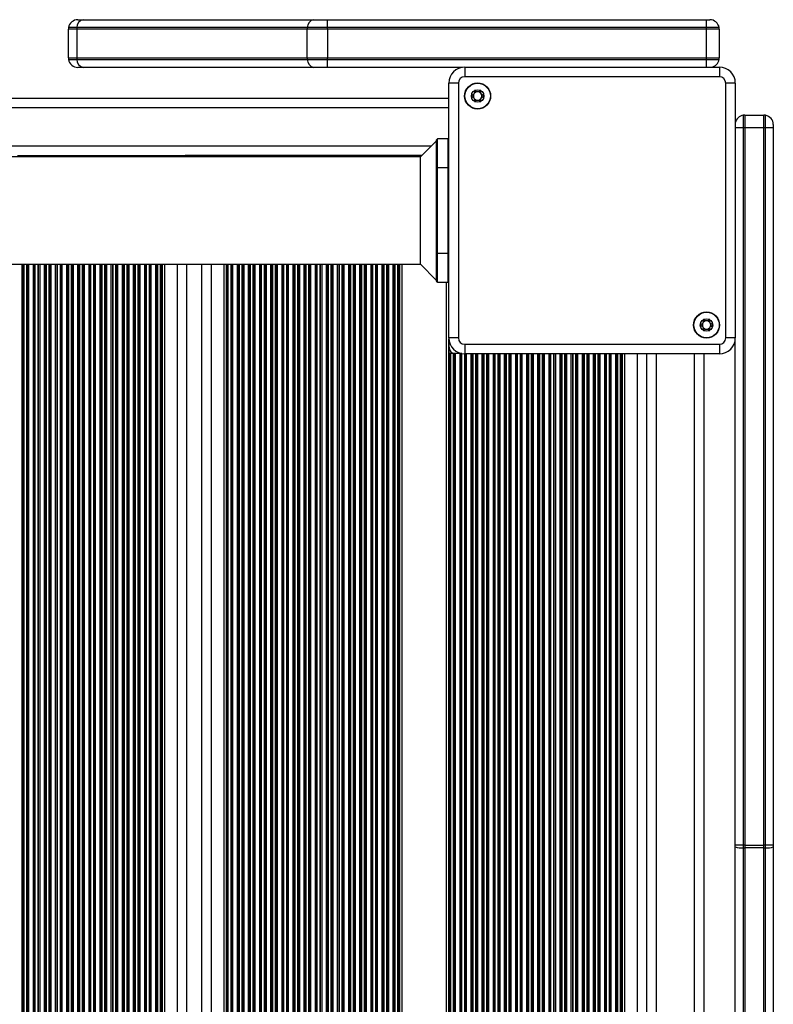
# Model space of a CAD drawing. Units: millimetres. Extents: x 466 to 7281, y 513 to 10153.
# Drawn here: x 5544 to 5781, y 4557 to 4867 of the extents above; entities that cross this region are included whole.
import ezdxf

# ---------------------------------------------------------------- set-up
doc = ezdxf.new("R2010")
doc.units = ezdxf.units.MM
doc.header["$LTSCALE"] = 100

msp = doc.modelspace()

# ---------------------------------------------------------------- linework, layer by layer
at = {"color": 7, "linetype": 'Continuous', "lineweight": 25}
for p, q in [((5561.84, 4864.19), (5559.22, 4864.19)), ((5634.35, 4864.19), (5561.84, 4864.19)), ((5562.18, 4866.69), (5563.93, 4866.69)), ((5563.93, 4866.69), (5636.44, 4866.69)), ((5640.69, 4864.19), (5634.35, 4864.19)), ((5636.44, 4866.69), (5640.69, 4866.69)), ((5640.69, 4864.19), (5640.69, 4866.69)), ((5640.69, 4866.69), (5759.93, 4866.69)), ((5759.93, 4864.19), (5640.69, 4864.19)), ((5640.69, 4863.69), (5640.69, 4864.19)), ((5759.93, 4864.19), (5759.93, 4866.69)), ((5759.93, 4866.69), (5760.93, 4866.69)), ((5763.89, 4864.19), (5759.93, 4864.19)), ((5759.93, 4863.69), (5759.93, 4864.19)), ((5561.81, 4863.69), (5559.18, 4863.69)), ((5559.18, 4854.69), (5559.18, 4863.69)), ((5561.81, 4863.69), (5561.81, 4854.69)), ((5634.32, 4863.69), (5561.81, 4863.69)), ((5640.69, 4863.69), (5634.32, 4863.69)), ((5634.32, 4854.69), (5634.32, 4863.69)), ((5640.69, 4863.69), (5640.69, 4854.69)), ((5759.93, 4863.69), (5640.69, 4863.69)), ((5763.93, 4863.69), (5759.93, 4863.69)), ((5759.93, 4854.69), (5759.93, 4863.69)), ((5763.93, 4863.69), (5763.93, 4854.69)), ((5559.18, 4854.69), (5561.81, 4854.69)), ((5561.81, 4854.69), (5634.32, 4854.69)), ((5634.32, 4854.69), (5640.69, 4854.69)), ((5640.69, 4854.69), (5759.93, 4854.69)), ((5640.69, 4854.19), (5640.69, 4854.69)), ((5759.93, 4854.19), (5759.93, 4854.69)), ((5759.93, 4854.69), (5763.93, 4854.69)), ((5559.22, 4854.19), (5561.84, 4854.19)), ((5561.84, 4854.19), (5634.35, 4854.19)), ((5563.93, 4851.69), (5562.18, 4851.69)), ((5636.44, 4851.69), (5563.93, 4851.69)), ((5634.35, 4854.19), (5640.69, 4854.19)), ((5640.69, 4851.69), (5636.44, 4851.69)), ((5640.69, 4851.69), (5640.69, 4854.19)), ((5640.69, 4854.19), (5759.93, 4854.19)), ((5683.17, 4851.69), (5640.69, 4851.69)), ((5683.88, 4851.74), (5763.98, 4851.74)), ((5683.88, 4851.74), (5683.88, 4848.74)), ((5759.93, 4854.19), (5763.89, 4854.19)), ((5763.98, 4851.74), (5763.98, 4848.74)), ((5763.98, 4848.74), (5683.88, 4848.74)), ((5678.88, 4766.64), (5678.88, 4846.74)), ((5681.88, 4846.74), (5678.88, 4846.74)), ((5681.88, 4846.74), (5681.88, 4766.64)), ((5765.98, 4766.64), (5765.98, 4846.74)), ((5768.98, 4846.74), (5765.98, 4846.74)), ((5768.98, 4846.74), (5768.98, 4766.64)), ((5678.88, 4841.94), (5011.43, 4841.94)), ((5771.43, 4836.65), (5771.43, 4832.69)), ((5771.93, 4836.69), (5771.93, 4832.69)), ((5771.93, 4836.69), (5777.93, 4836.69)), ((5777.93, 4832.69), (5777.93, 4836.69)), ((5778.43, 4832.69), (5778.43, 4836.65)), ((5780.93, 4833.69), (5780.93, 4832.69)), ((5771.43, 4832.69), (5771.43, 4607.09)), ((5771.93, 4832.69), (5771.43, 4832.69)), ((5771.93, 4832.69), (5771.93, 4607.09)), ((5777.93, 4832.69), (5771.93, 4832.69)), ((5777.93, 4607.09), (5777.93, 4832.69)), ((5778.43, 4832.69), (5777.93, 4832.69)), ((5780.93, 4832.69), (5778.43, 4832.69)), ((5778.43, 4607.09), (5778.43, 4832.69)), ((5780.93, 4832.69), (5780.93, 4607.09)), ((5674.93, 4828.54), (5669.93, 4823.54)), ((5674.93, 4828.79), (5674.93, 4820.19)), ((5675.33, 4820.19), (5675.33, 4829.19)), ((5678.53, 4829.19), (5675.33, 4829.19)), ((5678.53, 4829.19), (5678.53, 4820.19)), ((5543.17, 4823.94), (5544.59, 4823.94)), ((5544.59, 4823.94), (5545.02, 4823.94)), ((5545.02, 4823.94), (5545.19, 4823.94)), ((5545.19, 4823.94), (5546.06, 4823.94)), ((5546.06, 4823.94), (5546.24, 4823.94)), ((5546.24, 4823.94), (5546.67, 4823.94)), ((5546.67, 4823.94), (5548.09, 4823.94)), ((5548.09, 4823.94), (5548.52, 4823.94)), ((5548.52, 4823.94), (5548.69, 4823.94)), ((5548.69, 4823.94), (5549.56, 4823.94)), ((5549.56, 4823.94), (5549.74, 4823.94)), ((5549.74, 4823.94), (5550.17, 4823.94)), ((5550.17, 4823.94), (5551.59, 4823.94)), ((5551.59, 4823.94), (5552.02, 4823.94)), ((5552.02, 4823.94), (5552.19, 4823.94)), ((5552.19, 4823.94), (5553.06, 4823.94)), ((5553.06, 4823.94), (5553.24, 4823.94)), ((5553.24, 4823.94), (5553.67, 4823.94)), ((5553.67, 4823.94), (5555.09, 4823.94)), ((5555.09, 4823.94), (5555.52, 4823.94)), ((5555.52, 4823.94), (5555.69, 4823.94)), ((5555.69, 4823.94), (5556.56, 4823.94)), ((5556.56, 4823.94), (5556.74, 4823.94)), ((5556.74, 4823.94), (5557.17, 4823.94)), ((5557.17, 4823.94), (5558.59, 4823.94)), ((5558.59, 4823.94), (5559.02, 4823.94)), ((5559.02, 4823.94), (5559.19, 4823.94)), ((5559.19, 4823.94), (5560.06, 4823.94)), ((5560.06, 4823.94), (5560.24, 4823.94)), ((5560.24, 4823.94), (5560.67, 4823.94)), ((5560.67, 4823.94), (5562.09, 4823.94)), ((5562.09, 4823.94), (5562.52, 4823.94)), ((5562.52, 4823.94), (5562.69, 4823.94)), ((5562.69, 4823.94), (5563.56, 4823.94)), ((5563.56, 4823.94), (5563.74, 4823.94)), ((5563.74, 4823.94), (5564.17, 4823.94)), ((5564.17, 4823.94), (5565.59, 4823.94)), ((5565.59, 4823.94), (5566.02, 4823.94)), ((5566.02, 4823.94), (5566.19, 4823.94)), ((5566.19, 4823.94), (5567.06, 4823.94)), ((5567.06, 4823.94), (5567.24, 4823.94)), ((5567.24, 4823.94), (5567.67, 4823.94)), ((5567.67, 4823.94), (5569.09, 4823.94)), ((5569.09, 4823.94), (5569.52, 4823.94)), ((5569.52, 4823.94), (5569.69, 4823.94)), ((5569.69, 4823.94), (5570.56, 4823.94)), ((5570.56, 4823.94), (5570.74, 4823.94)), ((5570.74, 4823.94), (5571.17, 4823.94)), ((5571.17, 4823.94), (5572.59, 4823.94)), ((5572.59, 4823.94), (5573.02, 4823.94)), ((5573.02, 4823.94), (5573.19, 4823.94)), ((5573.19, 4823.94), (5574.06, 4823.94)), ((5574.06, 4823.94), (5574.24, 4823.94)), ((5574.24, 4823.94), (5574.67, 4823.94)), ((5574.67, 4823.94), (5576.09, 4823.94)), ((5576.09, 4823.94), (5576.52, 4823.94)), ((5576.52, 4823.94), (5576.69, 4823.94)), ((5576.69, 4823.94), (5577.56, 4823.94)), ((5577.56, 4823.94), (5577.74, 4823.94)), ((5577.74, 4823.94), (5578.17, 4823.94)), ((5578.17, 4823.94), (5579.59, 4823.94)), ((5579.59, 4823.94), (5580.02, 4823.94)), ((5580.02, 4823.94), (5580.19, 4823.94)), ((5580.19, 4823.94), (5581.06, 4823.94)), ((5581.06, 4823.94), (5581.24, 4823.94)), ((5581.24, 4823.94), (5581.67, 4823.94)), ((5581.67, 4823.94), (5583.09, 4823.94)), ((5583.09, 4823.94), (5583.52, 4823.94)), ((5583.52, 4823.94), (5583.69, 4823.94)), ((5583.69, 4823.94), (5584.56, 4823.94)), ((5584.56, 4823.94), (5584.74, 4823.94)), ((5584.74, 4823.94), (5585.17, 4823.94)), ((5585.17, 4823.94), (5586.59, 4823.94)), ((5586.59, 4823.94), (5587.02, 4823.94)), ((5587.02, 4823.94), (5587.19, 4823.94)), ((5587.19, 4823.94), (5588.06, 4823.94)), ((5588.06, 4823.94), (5588.24, 4823.94)), ((5588.24, 4823.94), (5588.67, 4823.94)), ((5588.67, 4823.94), (5589.38, 4823.94)), ((5589.38, 4823.94), (5593.38, 4823.94)), ((5593.38, 4823.94), (5595.98, 4823.94)), ((5601.58, 4823.94), (5595.98, 4823.94)), ((5596.38, 4823.94), (5596.38, 4823.54)), ((5601.18, 4823.54), (5601.18, 4823.94)), ((5604.18, 4823.94), (5601.58, 4823.94)), ((5608.18, 4823.94), (5604.18, 4823.94)), ((5608.89, 4823.94), (5608.18, 4823.94)), ((5609.32, 4823.94), (5608.89, 4823.94)), ((5609.49, 4823.94), (5609.32, 4823.94)), ((5610.36, 4823.94), (5609.49, 4823.94)), ((5610.54, 4823.94), (5610.36, 4823.94)), ((5610.97, 4823.94), (5610.54, 4823.94)), ((5612.39, 4823.94), (5610.97, 4823.94)), ((5612.82, 4823.94), (5612.39, 4823.94)), ((5612.99, 4823.94), (5612.82, 4823.94)), ((5613.86, 4823.94), (5612.99, 4823.94)), ((5614.04, 4823.94), (5613.86, 4823.94)), ((5614.47, 4823.94), (5614.04, 4823.94)), ((5615.89, 4823.94), (5614.47, 4823.94)), ((5616.32, 4823.94), (5615.89, 4823.94)), ((5616.49, 4823.94), (5616.32, 4823.94)), ((5617.36, 4823.94), (5616.49, 4823.94)), ((5617.54, 4823.94), (5617.36, 4823.94)), ((5617.97, 4823.94), (5617.54, 4823.94)), ((5619.39, 4823.94), (5617.97, 4823.94)), ((5619.82, 4823.94), (5619.39, 4823.94)), ((5619.99, 4823.94), (5619.82, 4823.94)), ((5620.86, 4823.94), (5619.99, 4823.94)), ((5621.04, 4823.94), (5620.86, 4823.94)), ((5621.47, 4823.94), (5621.04, 4823.94)), ((5622.89, 4823.94), (5621.47, 4823.94)), ((5623.32, 4823.94), (5622.89, 4823.94)), ((5623.49, 4823.94), (5623.32, 4823.94)), ((5624.36, 4823.94), (5623.49, 4823.94)), ((5624.54, 4823.94), (5624.36, 4823.94)), ((5624.97, 4823.94), (5624.54, 4823.94)), ((5626.39, 4823.94), (5624.97, 4823.94)), ((5626.82, 4823.94), (5626.39, 4823.94)), ((5626.99, 4823.94), (5626.82, 4823.94)), ((5627.86, 4823.94), (5626.99, 4823.94)), ((5628.04, 4823.94), (5627.86, 4823.94)), ((5628.47, 4823.94), (5628.04, 4823.94)), ((5629.89, 4823.94), (5628.47, 4823.94)), ((5630.32, 4823.94), (5629.89, 4823.94)), ((5630.49, 4823.94), (5630.32, 4823.94)), ((5631.36, 4823.94), (5630.49, 4823.94)), ((5631.54, 4823.94), (5631.36, 4823.94)), ((5631.97, 4823.94), (5631.54, 4823.94)), ((5633.39, 4823.94), (5631.97, 4823.94)), ((5633.82, 4823.94), (5633.39, 4823.94)), ((5633.99, 4823.94), (5633.82, 4823.94)), ((5634.86, 4823.94), (5633.99, 4823.94)), ((5635.04, 4823.94), (5634.86, 4823.94)), ((5635.47, 4823.94), (5635.04, 4823.94)), ((5636.89, 4823.94), (5635.47, 4823.94)), ((5637.32, 4823.94), (5636.89, 4823.94)), ((5637.49, 4823.94), (5637.32, 4823.94)), ((5638.36, 4823.94), (5637.49, 4823.94)), ((5638.54, 4823.94), (5638.36, 4823.94)), ((5638.97, 4823.94), (5638.54, 4823.94)), ((5640.39, 4823.94), (5638.97, 4823.94)), ((5640.82, 4823.94), (5640.39, 4823.94)), ((5640.99, 4823.94), (5640.82, 4823.94)), ((5641.86, 4823.94), (5640.99, 4823.94)), ((5642.04, 4823.94), (5641.86, 4823.94)), ((5642.47, 4823.94), (5642.04, 4823.94)), ((5643.89, 4823.94), (5642.47, 4823.94)), ((5644.32, 4823.94), (5643.89, 4823.94)), ((5644.49, 4823.94), (5644.32, 4823.94)), ((5645.36, 4823.94), (5644.49, 4823.94)), ((5645.54, 4823.94), (5645.36, 4823.94)), ((5645.97, 4823.94), (5645.54, 4823.94)), ((5647.39, 4823.94), (5645.97, 4823.94)), ((5647.82, 4823.94), (5647.39, 4823.94)), ((5647.99, 4823.94), (5647.82, 4823.94)), ((5648.86, 4823.94), (5647.99, 4823.94)), ((5649.04, 4823.94), (5648.86, 4823.94)), ((5649.47, 4823.94), (5649.04, 4823.94)), ((5650.89, 4823.94), (5649.47, 4823.94)), ((5651.32, 4823.94), (5650.89, 4823.94)), ((5651.49, 4823.94), (5651.32, 4823.94)), ((5652.36, 4823.94), (5651.49, 4823.94)), ((5652.54, 4823.94), (5652.36, 4823.94)), ((5652.97, 4823.94), (5652.54, 4823.94)), ((5654.39, 4823.94), (5652.97, 4823.94)), ((5654.82, 4823.94), (5654.39, 4823.94)), ((5654.99, 4823.94), (5654.82, 4823.94)), ((5655.86, 4823.94), (5654.99, 4823.94)), ((5656.04, 4823.94), (5655.86, 4823.94)), ((5656.47, 4823.94), (5656.04, 4823.94)), ((5657.89, 4823.94), (5656.47, 4823.94)), ((5658.32, 4823.94), (5657.89, 4823.94)), ((5658.49, 4823.94), (5658.32, 4823.94)), ((5659.36, 4823.94), (5658.49, 4823.94)), ((5659.54, 4823.94), (5659.36, 4823.94)), ((5659.97, 4823.94), (5659.54, 4823.94)), ((5661.39, 4823.94), (5659.97, 4823.94)), ((5661.82, 4823.94), (5661.39, 4823.94)), ((5661.99, 4823.94), (5661.82, 4823.94)), ((5662.86, 4823.94), (5661.99, 4823.94)), ((5663.04, 4823.94), (5662.86, 4823.94)), ((5663.47, 4823.94), (5663.04, 4823.94)), ((5664.18, 4823.94), (5663.47, 4823.94)), ((5670.33, 4823.94), (5664.18, 4823.94)), ((5669.93, 4823.54), (5011.43, 4823.54)), ((5669.93, 4806.69), (5669.93, 4823.54)), ((5674.93, 4820.19), (5674.93, 4793.19)), ((5674.93, 4820.19), (5675.33, 4820.19)), ((5675.33, 4793.19), (5675.33, 4820.19)), ((5675.33, 4820.19), (5678.53, 4820.19)), ((5678.53, 4820.19), (5678.53, 4793.19)), ((5669.93, 4789.84), (5669.93, 4806.69)), ((5674.93, 4793.19), (5675.33, 4793.19)), ((5674.93, 4793.19), (5674.93, 4784.59)), ((5678.53, 4793.19), (5675.33, 4793.19)), ((5675.33, 4784.19), (5675.33, 4793.19)), ((5678.53, 4793.19), (5678.53, 4784.19)), ((5011.43, 4789.84), (5669.93, 4789.84)), ((5596.38, 4789.84), (5596.38, 3994.04)), ((5601.18, 3994.04), (5601.18, 4789.84)), ((5669.93, 4789.84), (5674.93, 4784.84)), ((5675.33, 4784.19), (5678.53, 4784.19)), ((5681.88, 4766.64), (5678.88, 4766.64)), ((5678.93, 4761.69), (5678.93, 4765.94)), ((5768.98, 4766.64), (5765.98, 4766.64)), ((5768.93, 4607.09), (5768.93, 4765.94)), ((5683.88, 4764.64), (5763.98, 4764.64)), ((5683.88, 4764.64), (5683.88, 4761.64)), ((5763.98, 4764.64), (5763.98, 4761.64)), ((5679.32, 4761.69), (5678.93, 4761.69)), ((5679.32, 4022.19), (5679.32, 4761.69)), ((5679.49, 4761.69), (5679.32, 4761.69)), ((5679.49, 4022.19), (5679.49, 4761.69)), ((5680.36, 4761.69), (5679.49, 4761.69)), ((5680.36, 4022.19), (5680.36, 4761.69)), ((5680.54, 4761.69), (5680.36, 4761.69)), ((5680.54, 4022.19), (5680.54, 4761.69)), ((5680.97, 4761.69), (5680.54, 4761.69)), ((5680.97, 4022.19), (5680.97, 4761.69)), ((5682.39, 4761.69), (5680.97, 4761.69)), ((5682.39, 4022.19), (5682.39, 4761.69)), ((5682.82, 4761.69), (5682.39, 4761.69)), ((5682.82, 4022.19), (5682.82, 4761.69)), ((5682.99, 4761.69), (5682.82, 4761.69)), ((5682.99, 4022.19), (5682.99, 4761.69)), ((5763.98, 4761.64), (5683.88, 4761.64)), ((5741.18, 4022.24), (5741.18, 4761.64)), ((5759.18, 4022.24), (5759.18, 4761.64)), ((5771.43, 4607.09), (5768.93, 4607.09)), ((5768.93, 4606.56), (5768.93, 4607.09)), ((5771.43, 4607.09), (5771.43, 4606.31)), ((5771.93, 4607.09), (5771.43, 4607.09)), ((5771.93, 4607.09), (5777.93, 4607.09)), ((5771.93, 4607.09), (5771.93, 4606.3)), ((5778.43, 4607.09), (5777.93, 4607.09)), ((5777.93, 4606.3), (5777.93, 4607.09)), ((5780.93, 4607.09), (5778.43, 4607.09)), ((5778.43, 4606.31), (5778.43, 4607.09)), ((5780.93, 4607.09), (5780.93, 4606.56)), ((5768.93, 4423.54), (5768.93, 4606.56)), ((5771.43, 4606.31), (5771.43, 4423.29)), ((5777.93, 4606.3), (5771.93, 4606.3)), ((5771.93, 4606.3), (5771.93, 4423.28)), ((5777.93, 4423.28), (5777.93, 4606.3)), ((5778.43, 4423.29), (5778.43, 4606.31)), ((5780.93, 4606.56), (5780.93, 4423.54))]:
    msp.add_line(p, q, dxfattribs=at)
at = {"color": 8, "linetype": 'Continuous', "lineweight": 25}
for p, q in [((5759.93, 4851.74), (5759.93, 4854.19)), ((5678.88, 4838.94), (5011.43, 4838.94)), ((5771.43, 4832.69), (5768.98, 4832.69)), ((5673.33, 4826.94), (5011.43, 4826.94)), ((5544.59, 4823.94), (5544.59, 4823.54)), ((5545.02, 4823.94), (5545.02, 4823.54)), ((5545.19, 4823.94), (5545.19, 4823.54)), ((5546.06, 4823.94), (5546.06, 4823.54)), ((5546.24, 4823.94), (5546.24, 4823.54)), ((5546.67, 4823.94), (5546.67, 4823.54)), ((5548.09, 4823.94), (5548.09, 4823.54)), ((5548.52, 4823.94), (5548.52, 4823.54)), ((5548.69, 4823.94), (5548.69, 4823.54)), ((5549.56, 4823.94), (5549.56, 4823.54)), ((5549.74, 4823.94), (5549.74, 4823.54)), ((5550.17, 4823.94), (5550.17, 4823.54)), ((5551.59, 4823.94), (5551.59, 4823.54)), ((5552.02, 4823.94), (5552.02, 4823.54)), ((5552.19, 4823.94), (5552.19, 4823.54)), ((5553.06, 4823.94), (5553.06, 4823.54)), ((5553.24, 4823.94), (5553.24, 4823.54)), ((5553.67, 4823.94), (5553.67, 4823.54)), ((5555.09, 4823.94), (5555.09, 4823.54)), ((5555.52, 4823.94), (5555.52, 4823.54)), ((5555.69, 4823.94), (5555.69, 4823.54)), ((5556.56, 4823.94), (5556.56, 4823.54)), ((5556.74, 4823.94), (5556.74, 4823.54)), ((5557.17, 4823.94), (5557.17, 4823.54)), ((5558.59, 4823.94), (5558.59, 4823.54)), ((5559.02, 4823.94), (5559.02, 4823.54)), ((5559.19, 4823.94), (5559.19, 4823.54)), ((5560.06, 4823.94), (5560.06, 4823.54)), ((5560.24, 4823.94), (5560.24, 4823.54)), ((5560.67, 4823.94), (5560.67, 4823.54)), ((5562.09, 4823.94), (5562.09, 4823.54)), ((5562.52, 4823.94), (5562.52, 4823.54)), ((5562.69, 4823.94), (5562.69, 4823.54)), ((5563.56, 4823.94), (5563.56, 4823.54)), ((5563.74, 4823.94), (5563.74, 4823.54)), ((5564.17, 4823.94), (5564.17, 4823.54)), ((5565.59, 4823.94), (5565.59, 4823.54)), ((5566.02, 4823.94), (5566.02, 4823.54)), ((5566.19, 4823.94), (5566.19, 4823.54)), ((5567.06, 4823.94), (5567.06, 4823.54)), ((5567.24, 4823.94), (5567.24, 4823.54)), ((5567.67, 4823.94), (5567.67, 4823.54)), ((5569.09, 4823.94), (5569.09, 4823.54)), ((5569.52, 4823.94), (5569.52, 4823.54)), ((5569.69, 4823.94), (5569.69, 4823.54)), ((5570.56, 4823.94), (5570.56, 4823.54)), ((5570.74, 4823.94), (5570.74, 4823.54)), ((5571.17, 4823.94), (5571.17, 4823.54)), ((5572.59, 4823.94), (5572.59, 4823.54)), ((5573.02, 4823.94), (5573.02, 4823.54)), ((5573.19, 4823.94), (5573.19, 4823.54)), ((5574.06, 4823.94), (5574.06, 4823.54)), ((5574.24, 4823.94), (5574.24, 4823.54)), ((5574.67, 4823.94), (5574.67, 4823.54)), ((5576.09, 4823.94), (5576.09, 4823.54)), ((5576.52, 4823.94), (5576.52, 4823.54)), ((5576.69, 4823.94), (5576.69, 4823.54)), ((5577.56, 4823.94), (5577.56, 4823.54)), ((5577.74, 4823.94), (5577.74, 4823.54)), ((5578.17, 4823.94), (5578.17, 4823.54)), ((5579.59, 4823.94), (5579.59, 4823.54)), ((5580.02, 4823.94), (5580.02, 4823.54)), ((5580.19, 4823.94), (5580.19, 4823.54)), ((5581.06, 4823.94), (5581.06, 4823.54)), ((5581.24, 4823.94), (5581.24, 4823.54)), ((5581.67, 4823.94), (5581.67, 4823.54)), ((5583.09, 4823.94), (5583.09, 4823.54)), ((5583.52, 4823.94), (5583.52, 4823.54)), ((5583.69, 4823.94), (5583.69, 4823.54)), ((5584.56, 4823.94), (5584.56, 4823.54)), ((5584.74, 4823.94), (5584.74, 4823.54)), ((5585.17, 4823.94), (5585.17, 4823.54)), ((5586.59, 4823.94), (5586.59, 4823.54)), ((5587.02, 4823.94), (5587.02, 4823.54)), ((5587.19, 4823.94), (5587.19, 4823.54)), ((5588.06, 4823.94), (5588.06, 4823.54)), ((5588.24, 4823.94), (5588.24, 4823.54)), ((5588.67, 4823.94), (5588.67, 4823.54)), ((5589.38, 4823.94), (5589.38, 4823.54)), ((5593.38, 4823.94), (5593.38, 4823.54)), ((5601.18, 4823.74), (5596.38, 4823.74)), ((5604.18, 4823.54), (5604.18, 4823.94)), ((5608.18, 4823.54), (5608.18, 4823.94)), ((5608.89, 4823.54), (5608.89, 4823.94)), ((5609.32, 4823.54), (5609.32, 4823.94)), ((5609.49, 4823.54), (5609.49, 4823.94)), ((5610.36, 4823.54), (5610.36, 4823.94)), ((5610.54, 4823.54), (5610.54, 4823.94)), ((5610.97, 4823.54), (5610.97, 4823.94)), ((5612.39, 4823.54), (5612.39, 4823.94)), ((5612.82, 4823.54), (5612.82, 4823.94)), ((5612.99, 4823.54), (5612.99, 4823.94)), ((5613.86, 4823.54), (5613.86, 4823.94)), ((5614.04, 4823.54), (5614.04, 4823.94)), ((5614.47, 4823.54), (5614.47, 4823.94)), ((5615.89, 4823.54), (5615.89, 4823.94)), ((5616.32, 4823.54), (5616.32, 4823.94)), ((5616.49, 4823.54), (5616.49, 4823.94)), ((5617.36, 4823.54), (5617.36, 4823.94)), ((5617.54, 4823.54), (5617.54, 4823.94)), ((5617.97, 4823.54), (5617.97, 4823.94)), ((5619.39, 4823.54), (5619.39, 4823.94)), ((5619.82, 4823.54), (5619.82, 4823.94)), ((5619.99, 4823.54), (5619.99, 4823.94)), ((5620.86, 4823.54), (5620.86, 4823.94)), ((5621.04, 4823.54), (5621.04, 4823.94)), ((5621.47, 4823.54), (5621.47, 4823.94)), ((5622.89, 4823.54), (5622.89, 4823.94)), ((5623.32, 4823.54), (5623.32, 4823.94)), ((5623.49, 4823.54), (5623.49, 4823.94)), ((5624.36, 4823.54), (5624.36, 4823.94)), ((5624.54, 4823.54), (5624.54, 4823.94)), ((5624.97, 4823.54), (5624.97, 4823.94)), ((5626.39, 4823.54), (5626.39, 4823.94)), ((5626.82, 4823.54), (5626.82, 4823.94)), ((5626.99, 4823.54), (5626.99, 4823.94)), ((5627.86, 4823.54), (5627.86, 4823.94)), ((5628.04, 4823.54), (5628.04, 4823.94)), ((5628.47, 4823.54), (5628.47, 4823.94)), ((5629.89, 4823.54), (5629.89, 4823.94)), ((5630.32, 4823.54), (5630.32, 4823.94)), ((5630.49, 4823.54), (5630.49, 4823.94)), ((5631.36, 4823.54), (5631.36, 4823.94)), ((5631.54, 4823.54), (5631.54, 4823.94)), ((5631.97, 4823.54), (5631.97, 4823.94)), ((5633.39, 4823.54), (5633.39, 4823.94)), ((5633.82, 4823.54), (5633.82, 4823.94)), ((5633.99, 4823.54), (5633.99, 4823.94)), ((5634.86, 4823.54), (5634.86, 4823.94)), ((5635.04, 4823.54), (5635.04, 4823.94)), ((5635.47, 4823.54), (5635.47, 4823.94)), ((5636.89, 4823.54), (5636.89, 4823.94)), ((5637.32, 4823.54), (5637.32, 4823.94)), ((5637.49, 4823.54), (5637.49, 4823.94)), ((5638.36, 4823.54), (5638.36, 4823.94)), ((5638.54, 4823.54), (5638.54, 4823.94)), ((5638.97, 4823.54), (5638.97, 4823.94)), ((5640.39, 4823.54), (5640.39, 4823.94)), ((5640.82, 4823.54), (5640.82, 4823.94)), ((5640.99, 4823.54), (5640.99, 4823.94)), ((5641.86, 4823.54), (5641.86, 4823.94)), ((5642.04, 4823.54), (5642.04, 4823.94)), ((5642.47, 4823.54), (5642.47, 4823.94)), ((5643.89, 4823.54), (5643.89, 4823.94)), ((5644.32, 4823.54), (5644.32, 4823.94)), ((5644.49, 4823.54), (5644.49, 4823.94)), ((5645.36, 4823.54), (5645.36, 4823.94)), ((5645.54, 4823.54), (5645.54, 4823.94)), ((5645.97, 4823.54), (5645.97, 4823.94)), ((5647.39, 4823.54), (5647.39, 4823.94)), ((5647.82, 4823.54), (5647.82, 4823.94)), ((5647.99, 4823.54), (5647.99, 4823.94)), ((5648.86, 4823.54), (5648.86, 4823.94)), ((5649.04, 4823.54), (5649.04, 4823.94)), ((5649.47, 4823.54), (5649.47, 4823.94)), ((5650.89, 4823.54), (5650.89, 4823.94)), ((5651.32, 4823.54), (5651.32, 4823.94)), ((5651.49, 4823.54), (5651.49, 4823.94)), ((5652.36, 4823.54), (5652.36, 4823.94)), ((5652.54, 4823.54), (5652.54, 4823.94)), ((5652.97, 4823.54), (5652.97, 4823.94)), ((5654.39, 4823.54), (5654.39, 4823.94)), ((5654.82, 4823.54), (5654.82, 4823.94)), ((5654.99, 4823.54), (5654.99, 4823.94)), ((5655.86, 4823.54), (5655.86, 4823.94)), ((5656.04, 4823.54), (5656.04, 4823.94)), ((5656.47, 4823.54), (5656.47, 4823.94)), ((5657.89, 4823.54), (5657.89, 4823.94)), ((5658.32, 4823.54), (5658.32, 4823.94)), ((5658.49, 4823.54), (5658.49, 4823.94)), ((5659.36, 4823.54), (5659.36, 4823.94)), ((5659.54, 4823.54), (5659.54, 4823.94)), ((5659.97, 4823.54), (5659.97, 4823.94)), ((5661.39, 4823.54), (5661.39, 4823.94)), ((5661.82, 4823.54), (5661.82, 4823.94)), ((5661.99, 4823.54), (5661.99, 4823.94)), ((5662.86, 4823.54), (5662.86, 4823.94)), ((5663.04, 4823.54), (5663.04, 4823.94)), ((5663.47, 4823.54), (5663.47, 4823.94)), ((5664.18, 4823.54), (5664.18, 4823.94)), ((5678.53, 4820.19), (5678.88, 4820.19)), ((5678.53, 4793.19), (5678.88, 4793.19)), ((5544.59, 4789.84), (5544.59, 3994.04)), ((5545.02, 4789.84), (5545.02, 3994.04)), ((5545.19, 4789.84), (5545.19, 3994.04)), ((5546.06, 4789.84), (5546.06, 3994.04)), ((5546.24, 4789.84), (5546.24, 3994.04)), ((5546.67, 4789.84), (5546.67, 3994.04)), ((5548.09, 4789.84), (5548.09, 3994.04)), ((5548.52, 4789.84), (5548.52, 3994.04)), ((5548.69, 4789.84), (5548.69, 3994.04)), ((5549.56, 4789.84), (5549.56, 3994.04)), ((5549.74, 4789.84), (5549.74, 4014.05)), ((5550.17, 4789.84), (5550.17, 4015.09)), ((5551.59, 4789.84), (5551.59, 4016.24)), ((5552.02, 4789.84), (5552.02, 4016.37)), ((5552.19, 4789.84), (5552.19, 4016.41)), ((5553.06, 4789.84), (5553.06, 4016.44)), ((5553.24, 4789.84), (5553.24, 4016.44)), ((5553.67, 4789.84), (5553.67, 4016.44)), ((5555.09, 4789.84), (5555.09, 4016.44)), ((5555.52, 4789.84), (5555.52, 4016.44)), ((5555.69, 4789.84), (5555.69, 4016.44)), ((5556.56, 4789.84), (5556.56, 4016.44)), ((5556.74, 4789.84), (5556.74, 4016.44)), ((5557.17, 4789.84), (5557.17, 4016.44)), ((5558.59, 4789.84), (5558.59, 4016.44)), ((5559.02, 4789.84), (5559.02, 4016.44)), ((5559.19, 4789.84), (5559.19, 4016.44)), ((5560.06, 4789.84), (5560.06, 4016.44)), ((5560.24, 4789.84), (5560.24, 4016.44)), ((5560.67, 4789.84), (5560.67, 4016.44)), ((5562.09, 4789.84), (5562.09, 4016.44)), ((5562.52, 4789.84), (5562.52, 4016.44)), ((5562.69, 4789.84), (5562.69, 4016.44)), ((5563.56, 4789.84), (5563.56, 4016.44)), ((5563.74, 4789.84), (5563.74, 4016.44)), ((5564.17, 4789.84), (5564.17, 4016.44)), ((5565.59, 4789.84), (5565.59, 4016.44)), ((5566.02, 4789.84), (5566.02, 4016.43)), ((5566.19, 4789.84), (5566.19, 4016.4)), ((5567.06, 4789.84), (5567.06, 4016.11)), ((5567.24, 4789.84), (5567.24, 4016.01)), ((5567.67, 4789.84), (5567.67, 4015.69)), ((5569.09, 4789.84), (5569.09, 3994.04)), ((5569.52, 4789.84), (5569.52, 3994.04)), ((5569.69, 4789.84), (5569.69, 3994.04)), ((5570.56, 4789.84), (5570.56, 3994.04)), ((5570.74, 4789.84), (5570.74, 3994.04)), ((5571.17, 4789.84), (5571.17, 3994.04)), ((5572.59, 4789.84), (5572.59, 3994.04)), ((5573.02, 4789.84), (5573.02, 3994.04)), ((5573.19, 4789.84), (5573.19, 3994.04)), ((5574.06, 4789.84), (5574.06, 3994.04)), ((5574.24, 4789.84), (5574.24, 3994.04)), ((5574.67, 4789.84), (5574.67, 3994.04)), ((5576.09, 4789.84), (5576.09, 3994.04)), ((5576.52, 4789.84), (5576.52, 3994.04)), ((5576.69, 4789.84), (5576.69, 3994.04)), ((5577.56, 4789.84), (5577.56, 3994.04)), ((5577.74, 4789.84), (5577.74, 3994.04)), ((5578.17, 4789.84), (5578.17, 3994.04)), ((5579.59, 4789.84), (5579.59, 3994.04)), ((5580.02, 4789.84), (5580.02, 3994.04)), ((5580.19, 4789.84), (5580.19, 3994.04)), ((5581.06, 4789.84), (5581.06, 3994.04)), ((5581.24, 4789.84), (5581.24, 3994.04)), ((5581.67, 4789.84), (5581.67, 3994.04)), ((5583.09, 4789.84), (5583.09, 3994.04)), ((5583.52, 4789.84), (5583.52, 3994.04)), ((5583.69, 4789.84), (5583.69, 3994.04)), ((5584.56, 4789.84), (5584.56, 3994.04)), ((5584.74, 4789.84), (5584.74, 3994.04)), ((5585.17, 4789.84), (5585.17, 3994.04)), ((5586.59, 4789.84), (5586.59, 3994.04)), ((5587.02, 4789.84), (5587.02, 3994.04)), ((5587.19, 4789.84), (5587.19, 3994.04)), ((5588.06, 4789.84), (5588.06, 3994.04)), ((5588.24, 4789.84), (5588.24, 3994.04)), ((5588.67, 4789.84), (5588.67, 3994.04)), ((5589.38, 4789.84), (5589.38, 3994.04)), ((5593.38, 4789.84), (5593.38, 3994.04)), ((5604.18, 3994.04), (5604.18, 4789.84)), ((5608.18, 3994.04), (5608.18, 4789.84)), ((5608.89, 3994.04), (5608.89, 4789.84)), ((5609.32, 3994.04), (5609.32, 4789.84)), ((5609.49, 3994.04), (5609.49, 4789.84)), ((5610.36, 3994.04), (5610.36, 4789.84)), ((5610.54, 3994.04), (5610.54, 4789.84)), ((5610.97, 3994.04), (5610.97, 4789.84)), ((5612.39, 3994.04), (5612.39, 4789.84)), ((5612.82, 3994.04), (5612.82, 4789.84)), ((5612.99, 3994.04), (5612.99, 4789.84)), ((5613.86, 3994.04), (5613.86, 4789.84)), ((5614.04, 3994.04), (5614.04, 4789.84)), ((5614.47, 3994.04), (5614.47, 4789.84)), ((5615.89, 3994.04), (5615.89, 4789.84)), ((5616.32, 3994.04), (5616.32, 4789.84)), ((5616.49, 3994.04), (5616.49, 4789.84)), ((5617.36, 3994.04), (5617.36, 4789.84)), ((5617.54, 3994.04), (5617.54, 4789.84)), ((5617.97, 3994.04), (5617.97, 4789.84)), ((5619.39, 3994.04), (5619.39, 4789.84)), ((5619.82, 3994.04), (5619.82, 4789.84)), ((5619.99, 3994.04), (5619.99, 4789.84)), ((5620.86, 3994.04), (5620.86, 4789.84)), ((5621.04, 3994.04), (5621.04, 4789.84)), ((5621.47, 3994.04), (5621.47, 4789.84)), ((5622.89, 3994.04), (5622.89, 4789.84)), ((5623.32, 3994.04), (5623.32, 4789.84)), ((5623.49, 3994.04), (5623.49, 4789.84)), ((5624.36, 3994.04), (5624.36, 4789.84)), ((5624.54, 3994.04), (5624.54, 4789.84)), ((5624.97, 3994.04), (5624.97, 4789.84)), ((5626.39, 3994.04), (5626.39, 4789.84)), ((5626.82, 3994.04), (5626.82, 4789.84)), ((5626.99, 3994.04), (5626.99, 4789.84)), ((5627.86, 3994.04), (5627.86, 4789.84)), ((5628.04, 3994.04), (5628.04, 4789.84)), ((5628.47, 3994.04), (5628.47, 4789.84)), ((5629.89, 3994.04), (5629.89, 4789.84)), ((5630.32, 3994.04), (5630.32, 4789.84)), ((5630.49, 3994.04), (5630.49, 4789.84)), ((5631.36, 3994.04), (5631.36, 4789.84)), ((5631.54, 3994.04), (5631.54, 4789.84)), ((5631.97, 3994.04), (5631.97, 4789.84)), ((5633.39, 3994.04), (5633.39, 4789.84)), ((5633.82, 3994.04), (5633.82, 4789.84)), ((5633.99, 3994.04), (5633.99, 4789.84)), ((5634.86, 3994.04), (5634.86, 4789.84)), ((5635.04, 3994.04), (5635.04, 4789.84)), ((5635.47, 3994.04), (5635.47, 4789.84)), ((5636.89, 3994.04), (5636.89, 4789.84)), ((5637.32, 3994.04), (5637.32, 4789.84)), ((5637.49, 3994.04), (5637.49, 4789.84)), ((5638.36, 3994.04), (5638.36, 4789.84)), ((5638.54, 3994.04), (5638.54, 4789.84)), ((5638.97, 3994.04), (5638.97, 4789.84)), ((5640.39, 3994.04), (5640.39, 4789.84)), ((5640.82, 3994.04), (5640.82, 4789.84)), ((5640.99, 3994.04), (5640.99, 4789.84)), ((5641.86, 3994.04), (5641.86, 4789.84)), ((5642.04, 3994.04), (5642.04, 4789.84)), ((5642.47, 3994.04), (5642.47, 4789.84)), ((5643.89, 3994.04), (5643.89, 4789.84)), ((5644.32, 3994.04), (5644.32, 4789.84)), ((5644.49, 3994.04), (5644.49, 4789.84)), ((5645.36, 3994.04), (5645.36, 4789.84)), ((5645.54, 3994.04), (5645.54, 4789.84)), ((5645.97, 3994.04), (5645.97, 4789.84)), ((5647.39, 3994.04), (5647.39, 4789.84)), ((5647.82, 3994.04), (5647.82, 4789.84)), ((5647.99, 3994.04), (5647.99, 4789.84)), ((5648.86, 3994.04), (5648.86, 4789.84)), ((5649.04, 3994.04), (5649.04, 4789.84)), ((5649.47, 3994.04), (5649.47, 4789.84)), ((5650.89, 3994.04), (5650.89, 4789.84)), ((5651.32, 3994.04), (5651.32, 4789.84)), ((5651.49, 3994.04), (5651.49, 4789.84)), ((5652.36, 3994.04), (5652.36, 4789.84)), ((5652.54, 3994.04), (5652.54, 4789.84)), ((5652.97, 3994.04), (5652.97, 4789.84)), ((5654.39, 3994.04), (5654.39, 4789.84)), ((5654.82, 3994.04), (5654.82, 4789.84)), ((5654.99, 3994.04), (5654.99, 4789.84)), ((5655.86, 3994.04), (5655.86, 4789.84)), ((5656.04, 3994.04), (5656.04, 4789.84)), ((5656.47, 3994.04), (5656.47, 4789.84)), ((5657.89, 3994.04), (5657.89, 4789.84)), ((5658.32, 3994.04), (5658.32, 4789.84)), ((5658.49, 3994.04), (5658.49, 4789.84)), ((5659.36, 3994.04), (5659.36, 4789.84)), ((5659.54, 3994.04), (5659.54, 4789.84)), ((5659.97, 3994.04), (5659.97, 4789.84)), ((5661.39, 3994.04), (5661.39, 4789.84)), ((5661.82, 3994.04), (5661.82, 4789.84)), ((5661.99, 3994.04), (5661.99, 4789.84)), ((5662.86, 3994.04), (5662.86, 4789.84)), ((5663.04, 3994.04), (5663.04, 4789.84)), ((5663.47, 3994.04), (5663.47, 4789.84)), ((5664.18, 3994.04), (5664.18, 4789.84)), ((5678.18, 3999.69), (5678.18, 4784.19)), ((5678.89, 4017.55), (5678.89, 4766.34)), ((5683.86, 4022.24), (5683.86, 4761.64)), ((5684.04, 4022.24), (5684.04, 4761.64)), ((5684.47, 4022.24), (5684.47, 4761.64)), ((5685.89, 4022.24), (5685.89, 4761.64)), ((5686.32, 4022.24), (5686.32, 4761.64)), ((5686.49, 4022.24), (5686.49, 4761.64)), ((5687.36, 4022.24), (5687.36, 4761.64)), ((5687.54, 4022.24), (5687.54, 4761.64)), ((5687.97, 4022.24), (5687.97, 4761.64)), ((5689.39, 4022.24), (5689.39, 4761.64)), ((5689.82, 4022.24), (5689.82, 4761.64)), ((5689.99, 4022.24), (5689.99, 4761.64)), ((5690.86, 4022.24), (5690.86, 4761.64)), ((5691.04, 4022.24), (5691.04, 4761.64)), ((5691.47, 4022.24), (5691.47, 4761.64)), ((5692.89, 4022.24), (5692.89, 4761.64)), ((5693.32, 4022.24), (5693.32, 4761.64)), ((5693.49, 4022.24), (5693.49, 4761.64)), ((5694.36, 4022.24), (5694.36, 4761.64)), ((5694.54, 4022.24), (5694.54, 4761.64)), ((5694.97, 4022.24), (5694.97, 4761.64)), ((5696.39, 4022.24), (5696.39, 4761.64)), ((5696.82, 4022.24), (5696.82, 4761.64)), ((5696.99, 4022.24), (5696.99, 4761.64)), ((5697.86, 4022.24), (5697.86, 4761.64)), ((5698.04, 4022.24), (5698.04, 4761.64)), ((5698.47, 4022.24), (5698.47, 4761.64)), ((5699.89, 4022.24), (5699.89, 4761.64)), ((5700.32, 4022.24), (5700.32, 4761.64)), ((5700.49, 4022.24), (5700.49, 4761.64)), ((5701.36, 4022.24), (5701.36, 4761.64)), ((5701.54, 4022.24), (5701.54, 4761.64)), ((5701.97, 4022.24), (5701.97, 4761.64)), ((5703.39, 4022.24), (5703.39, 4761.64)), ((5703.82, 4022.24), (5703.82, 4761.64)), ((5703.99, 4022.24), (5703.99, 4761.64)), ((5704.86, 4022.24), (5704.86, 4761.64)), ((5705.04, 4022.24), (5705.04, 4761.64)), ((5705.47, 4022.24), (5705.47, 4761.64)), ((5706.89, 4022.24), (5706.89, 4761.64)), ((5707.32, 4022.24), (5707.32, 4761.64)), ((5707.49, 4022.24), (5707.49, 4761.64)), ((5708.36, 4022.24), (5708.36, 4761.64)), ((5708.54, 4022.24), (5708.54, 4761.64)), ((5708.97, 4022.24), (5708.97, 4761.64)), ((5710.39, 4022.24), (5710.39, 4761.64)), ((5710.82, 4022.24), (5710.82, 4761.64)), ((5710.99, 4022.24), (5710.99, 4761.64)), ((5711.86, 4022.24), (5711.86, 4761.64)), ((5712.04, 4022.24), (5712.04, 4761.64)), ((5712.47, 4022.24), (5712.47, 4761.64)), ((5713.89, 4022.24), (5713.89, 4761.64)), ((5714.32, 4022.24), (5714.32, 4761.64)), ((5714.49, 4022.24), (5714.49, 4761.64)), ((5715.36, 4022.24), (5715.36, 4761.64)), ((5715.54, 4022.24), (5715.54, 4761.64)), ((5715.97, 4022.24), (5715.97, 4761.64)), ((5717.39, 4022.24), (5717.39, 4761.64)), ((5717.82, 4022.24), (5717.82, 4761.64)), ((5717.99, 4022.24), (5717.99, 4761.64)), ((5718.86, 4022.24), (5718.86, 4761.64)), ((5719.04, 4022.24), (5719.04, 4761.64)), ((5719.47, 4022.24), (5719.47, 4761.64)), ((5720.89, 4022.24), (5720.89, 4761.64)), ((5721.32, 4022.24), (5721.32, 4761.64)), ((5721.49, 4022.24), (5721.49, 4761.64)), ((5722.36, 4022.24), (5722.36, 4761.64)), ((5722.54, 4022.24), (5722.54, 4761.64)), ((5722.97, 4022.24), (5722.97, 4761.64)), ((5724.39, 4022.24), (5724.39, 4761.64)), ((5724.82, 4022.24), (5724.82, 4761.64)), ((5724.99, 4022.24), (5724.99, 4761.64)), ((5725.86, 4022.24), (5725.86, 4761.64)), ((5726.04, 4022.24), (5726.04, 4761.64)), ((5726.47, 4022.24), (5726.47, 4761.64)), ((5727.89, 4022.24), (5727.89, 4761.64)), ((5728.32, 4022.24), (5728.32, 4761.64)), ((5728.49, 4022.24), (5728.49, 4761.64)), ((5729.36, 4022.24), (5729.36, 4761.64)), ((5729.54, 4022.24), (5729.54, 4761.64)), ((5729.97, 4022.24), (5729.97, 4761.64)), ((5731.39, 4022.24), (5731.39, 4761.64)), ((5731.82, 4022.24), (5731.82, 4761.64)), ((5731.99, 4022.24), (5731.99, 4761.64)), ((5732.86, 4022.24), (5732.86, 4761.64)), ((5733.04, 4022.24), (5733.04, 4761.64)), ((5733.47, 4022.24), (5733.47, 4761.64)), ((5734.18, 4022.24), (5734.18, 4761.64)), ((5738.18, 4022.24), (5738.18, 4761.64)), ((5744.18, 4022.24), (5744.18, 4761.64)), ((5756.18, 4022.24), (5756.18, 4761.64))]:
    msp.add_line(p, q, dxfattribs=at)
at = {"color": 7, "linetype": 'Continuous', "lineweight": 25}
for centre, radius in [((5687.92, 4842.7), 4.1), ((5687.92, 4842.7), 4), ((5687.92, 4842.7), 1.97), ((5759.93, 4770.69), 4.1), ((5759.93, 4770.69), 4), ((5759.93, 4770.69), 1.97)]:
    msp.add_circle(centre, radius, dxfattribs=at)
for centre, radius, start, end in [((5562.18, 4863.69), 3, 170.4059, 180), ((5562.18, 4863.69), 3, 90, 170.4059), ((5566.07, 4863.69), 4.25, 173.2415, 179.9912), ((5564.35, 4864.22), 2.51, 99.4998, 180.6645), ((5638.6, 4863.69), 4.28, 173.2325, 179.9457), ((5636.86, 4864.22), 2.51, 99.4998, 180.6645), ((5760.93, 4863.69), 3, 9.5941, 90), ((5760.93, 4863.69), 3, 0, 9.5941), ((5562.18, 4854.69), 3, 180, 189.5941), ((5566.07, 4854.7), 4.25, 180.009, 186.7588), ((5638.6, 4854.7), 4.28, 180.0544, 186.7678), ((5760.93, 4854.69), 3, 350.4059, 0), ((5562.18, 4854.69), 3, 189.5941, 270), ((5564.35, 4854.17), 2.51, 179.3355, 260.5002), ((5636.86, 4854.17), 2.51, 179.3355, 260.5002), ((5683.88, 4846.74), 5, 90, 180), ((5760.93, 4854.69), 3, 280.4753, 350.4059), ((5763.98, 4846.74), 5, 0, 90), ((5683.88, 4846.74), 2, 90, 180), ((5763.98, 4846.74), 2, 0, 90), ((5687.92, 4842.7), 1.32, 150, 210), ((5687.92, 4842.7), 1.32, 90, 150), ((5687.92, 4842.7), 1.32, 30, 90), ((5687.92, 4842.7), 1.32, 330, 30), ((5687.92, 4842.7), 1.32, 210, 270), ((5687.92, 4842.7), 1.32, 270, 330), ((5771.93, 4833.69), 3, 99.5941, 169.5247), ((5771.93, 4833.69), 3, 90, 99.5941), ((5777.93, 4833.69), 3, 80.4059, 90), ((5777.93, 4833.69), 3, 0, 80.4059), ((5675.33, 4828.79), 0.4, 90, 180), ((5678.53, 4828.79), 0.4, 28.955, 90), ((5675.33, 4784.59), 0.4, 180, 270), ((5678.53, 4784.59), 0.4, 270, 331.045), ((5759.93, 4770.69), 1.32, 150, 210), ((5759.93, 4770.69), 1.32, 90, 150), ((5759.93, 4770.69), 1.32, 30, 90), ((5759.93, 4770.69), 1.32, 330, 30), ((5759.93, 4770.69), 1.32, 210, 270), ((5759.93, 4770.69), 1.32, 270, 330), ((5683.88, 4766.64), 5, 180, 270), ((5683.88, 4766.64), 2, 180, 270), ((5763.98, 4766.64), 2, 270, 0), ((5763.98, 4766.64), 5, 270, 0), ((5680.93, 4763.69), 2, 180, 270), ((5770.88, 4613.22), 6.94, 253.6739, 274.551), ((5771.93, 4640.19), 33.88, 269.1589, 270.0043), ((5777.93, 4640.22), 33.92, 269.9961, 270.8407), ((5778.98, 4613.22), 6.94, 265.45, 286.3261)]:
    msp.add_arc(centre, radius, start, end, dxfattribs=at)
for points, knots in [([(5686.94, 4844.41), (5686.93, 4844.41), (5686.92, 4844.4), (5686.91, 4844.38), (5686.9, 4844.35), (5686.89, 4844.29), (5686.89, 4844.14), (5686.9, 4843.87), (5686.88, 4843.5), (5686.64, 4843.13), (5686.3, 4842.95), (5686.06, 4842.82), (5685.97, 4842.76), (5685.95, 4842.72), (5685.95, 4842.71), (5685.95, 4842.7)], [0, 0, 0, 0, 0.006183, 0.017757, 0.03166, 0.048337, 0.09839, 0.252498, 0.425575, 0.594001, 0.846944, 0.94382, 0.980023, 0.990631, 1, 1, 1, 1]), ([(5685.95, 4842.7), (5685.95, 4842.69), (5685.95, 4842.67), (5685.98, 4842.64), (5686.06, 4842.58), (5686.3, 4842.45), (5686.64, 4842.27), (5686.88, 4841.9), (5686.9, 4841.53), (5686.89, 4841.26), (5686.89, 4841.09), (5686.91, 4841.02), (5686.92, 4841), (5686.93, 4840.99), (5686.94, 4840.99)], [0, 0, 0, 0, 0.0120707, 0.0265107, 0.056204, 0.1530889, 0.4060563, 0.574498, 0.7475914, 0.9017142, 0.9627623, 0.9800159, 0.9938163, 1, 1, 1, 1]), ([(5688.91, 4844.41), (5688.9, 4844.41), (5688.89, 4844.42), (5688.83, 4844.41), (5688.66, 4844.33), (5688.39, 4844.14), (5687.92, 4843.95), (5687.46, 4844.14), (5687.18, 4844.33), (5687.01, 4844.41), (5686.96, 4844.42), (5686.94, 4844.41), (5686.94, 4844.41)], [0, 0, 0, 0, 0.011117, 0.024206, 0.071295, 0.271824, 0.5, 0.728176, 0.928705, 0.975794, 0.988883, 1, 1, 1, 1]), ([(5689.9, 4842.7), (5689.9, 4842.71), (5689.89, 4842.73), (5689.87, 4842.76), (5689.79, 4842.82), (5689.54, 4842.95), (5689.21, 4843.13), (5688.97, 4843.5), (5688.94, 4843.87), (5688.96, 4844.14), (5688.96, 4844.31), (5688.94, 4844.38), (5688.93, 4844.4), (5688.91, 4844.41), (5688.91, 4844.41)], [0, 0, 0, 0, 0.012043, 0.026545, 0.056151, 0.153122, 0.406065, 0.57449, 0.747553, 0.90166, 0.96271, 0.97993, 0.993729, 1, 1, 1, 1]), ([(5688.91, 4840.99), (5688.91, 4840.99), (5688.92, 4841), (5688.94, 4841.02), (5688.95, 4841.05), (5688.96, 4841.11), (5688.96, 4841.26), (5688.94, 4841.53), (5688.97, 4841.9), (5689.21, 4842.27), (5689.55, 4842.45), (5689.79, 4842.58), (5689.87, 4842.64), (5689.9, 4842.68), (5689.9, 4842.69), (5689.9, 4842.7)], [0, 0, 0, 0, 0.00627, 0.01778, 0.031682, 0.048378, 0.098427, 0.252523, 0.425572, 0.593985, 0.846909, 0.943873, 0.979991, 0.990653, 1, 1, 1, 1]), ([(5686.94, 4840.99), (5686.94, 4840.99), (5686.96, 4840.98), (5687.01, 4840.99), (5687.18, 4841.07), (5687.46, 4841.26), (5687.92, 4841.45), (5688.39, 4841.26), (5688.66, 4841.07), (5688.83, 4840.99), (5688.89, 4840.98), (5688.9, 4840.99), (5688.91, 4840.99)], [0, 0, 0, 0, 0.011117, 0.024206, 0.071295, 0.271824, 0.5, 0.728176, 0.928705, 0.975794, 0.988883, 1, 1, 1, 1]), ([(5758.95, 4772.4), (5758.94, 4772.4), (5758.93, 4772.39), (5758.92, 4772.37), (5758.91, 4772.34), (5758.9, 4772.28), (5758.9, 4772.13), (5758.91, 4771.86), (5758.89, 4771.49), (5758.65, 4771.12), (5758.31, 4770.94), (5758.06, 4770.81), (5757.98, 4770.75), (5757.96, 4770.71), (5757.96, 4770.7), (5757.96, 4770.69)], [0, 0, 0, 0, 0.006262, 0.017783, 0.031686, 0.048363, 0.0984, 0.252502, 0.425587, 0.593995, 0.846929, 0.943904, 0.980023, 0.990631, 1, 1, 1, 1]), ([(5760.92, 4772.4), (5760.91, 4772.4), (5760.9, 4772.41), (5760.84, 4772.4), (5760.67, 4772.32), (5760.4, 4772.13), (5759.93, 4771.94), (5759.47, 4772.13), (5759.19, 4772.32), (5759.02, 4772.4), (5758.97, 4772.41), (5758.95, 4772.4), (5758.95, 4772.4)], [0, 0, 0, 0, 0.011117, 0.024206, 0.07129, 0.27182, 0.5, 0.72818, 0.92871, 0.975794, 0.988883, 1, 1, 1, 1]), ([(5761.91, 4770.69), (5761.91, 4770.7), (5761.9, 4770.72), (5761.88, 4770.75), (5761.8, 4770.81), (5761.55, 4770.94), (5761.22, 4771.12), (5760.98, 4771.49), (5760.95, 4771.86), (5760.97, 4772.13), (5760.97, 4772.3), (5760.95, 4772.37), (5760.94, 4772.39), (5760.92, 4772.4), (5760.92, 4772.4)], [0, 0, 0, 0, 0.01207, 0.02652, 0.056118, 0.153099, 0.406049, 0.574468, 0.747563, 0.901676, 0.962706, 0.979927, 0.993738, 1, 1, 1, 1]), ([(5757.96, 4770.69), (5757.96, 4770.68), (5757.96, 4770.66), (5757.99, 4770.63), (5758.07, 4770.57), (5758.31, 4770.44), (5758.65, 4770.26), (5758.89, 4769.89), (5758.91, 4769.52), (5758.9, 4769.25), (5758.9, 4769.08), (5758.92, 4769.01), (5758.93, 4768.99), (5758.94, 4768.98), (5758.95, 4768.98)], [0, 0, 0, 0, 0.012057, 0.026507, 0.056114, 0.153089, 0.406042, 0.574462, 0.747559, 0.901673, 0.962717, 0.979938, 0.993738, 1, 1, 1, 1]), ([(5758.95, 4768.98), (5758.95, 4768.98), (5758.97, 4768.97), (5759.02, 4768.98), (5759.19, 4769.06), (5759.47, 4769.25), (5759.93, 4769.44), (5760.4, 4769.25), (5760.67, 4769.06), (5760.84, 4768.98), (5760.9, 4768.97), (5760.91, 4768.98), (5760.92, 4768.98)], [0, 0, 0, 0, 0.011117, 0.024205, 0.071295, 0.271824, 0.5, 0.728176, 0.928705, 0.975795, 0.988883, 1, 1, 1, 1]), ([(5760.92, 4768.98), (5760.92, 4768.98), (5760.93, 4768.99), (5760.95, 4769.01), (5760.96, 4769.04), (5760.97, 4769.1), (5760.97, 4769.25), (5760.95, 4769.52), (5760.98, 4769.89), (5761.22, 4770.26), (5761.56, 4770.44), (5761.8, 4770.57), (5761.88, 4770.63), (5761.9, 4770.67), (5761.91, 4770.68), (5761.91, 4770.69)], [0, 0, 0, 0, 0.006262, 0.017772, 0.031675, 0.048366, 0.098403, 0.252507, 0.425592, 0.594001, 0.846938, 0.943906, 0.980035, 0.990631, 1, 1, 1, 1])]:
    msp.add_open_spline(points, degree=3, knots=knots, dxfattribs=at)

doc.saveas('drawing.dxf')
